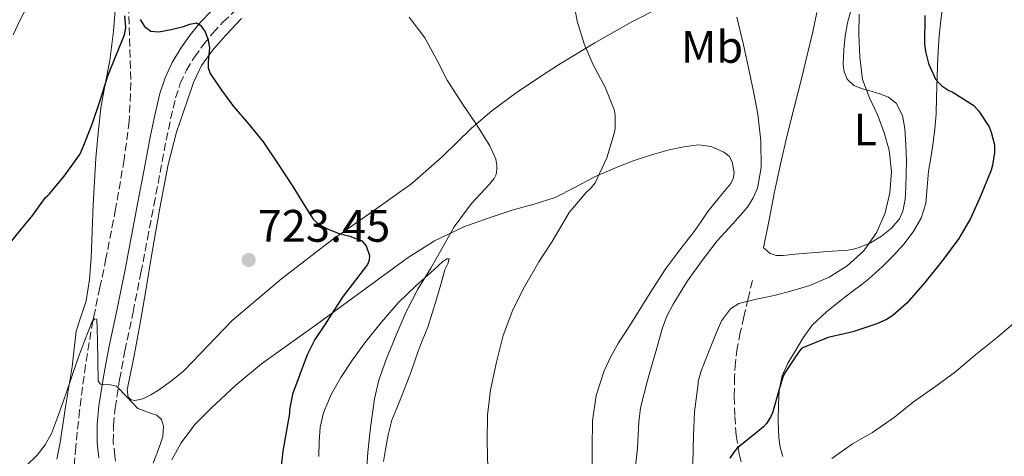
# Model space of a CAD drawing. Units: metres. Extents: x 542722 to 546156, y 4714693 to 4717020.
# Drawn here: x 544274 to 544491, y 4715402 to 4715498 of the extents above; entities that cross this region are included whole.
import ezdxf
from ezdxf.enums import TextEntityAlignment as Align

# ---------------------------------------------------------------- set-up
doc = ezdxf.new("R2010")
doc.units = ezdxf.units.M
doc.header["$MEASUREMENT"] = 0
doc.linetypes.add('DGN Style 3', pattern=[2.435890702152634, 1.739921930109024, -0.6959687720436097])
for name, color, linetype, lineweight in [('Barranco lineal', 142, 'DGN Style 3', 13), ('Camino', 7, 'DGN Style 3', 0), ('Cota de punto acotado terreno', 7, 'Continuous', 0), ('Curva de nivel directora', 30, 'Continuous', 30), ('Curva de nivel intermedia', 30, 'Continuous', 0), ('Etiqueta de uso rústico', 92, 'Continuous', 0), ('Línea de cambio de uso (parcela vista)', 92, 'Continuous', 0), ('Margen derecho', 7, 'Continuous', 0), ('Punto acotado terreno (símbolo)', 7, 'Continuous', 0), ('Senda', 7, 'DGN Style 3', 0)]:
    doc.layers.add(name, color=color, linetype=linetype, lineweight=lineweight)
doc.styles.add('Style-Arial', font='arial.ttf')

# ---------------------------------------------------------------- blocks, each defined once
blk = doc.blocks.new('5PATER')
at = {"layer": 'Punto acotado terreno (símbolo)', "linetype": 'Continuous', "lineweight": 0}
h = blk.add_hatch(color=51, dxfattribs=at)
edge = h.paths.add_edge_path()
edge.add_ellipse((0, 0), major_axis=(-0.1095731443231308, -0.1110710700762829), ratio=0.9994222409660317, start_angle=0, end_angle=360)

msp = doc.modelspace()

# ---------------------------------------------------------------- linework, layer by layer
at = {"layer": 'Barranco lineal', "color": 142, "linetype": 'DGN Style 3', "lineweight": 13}
msp.add_polyline3d([(544298.3099999996, 4715503.52, 725), (544298.5999999996, 4715493.800000001, 724.1100000000006), (544298.8700000001, 4715484.100000001, 723.0599999999977), (544298.54, 4715475.619999999, 721.9400000000023), (544297.4000000004, 4715467.17, 720.8899999999995), (544295.5099999999, 4715456.289999999, 720.1399999999995), (544293.4000000004, 4715445.41, 719.6399999999995), (544292.0599999996, 4715439.029999999, 719.4199999999983), (544290.7300000004, 4715432.66, 719.3999999999943), (544290.5, 4715431.730000001, 720), (544288.8899999997, 4715421.939999999, 718.8600000000006), (544287.5899999999, 4715412.050000001, 717.6900000000023), (544286.7800000003, 4715404, 717.3099999999977), (544286.0099999999, 4715395.939999999, 716.8099999999977)], dxfattribs=at)
at = {"layer": 'Camino', "color": 7, "linetype": 'DGN Style 3', "lineweight": 0}
msp.add_polyline3d([(544295.8200000003, 4715398.470000001, 719.0099999999949), (544295.3799999978, 4715402.020000001, 719.2200000000012), (544295.0100000012, 4715405.050000002, 719.3899999999995), (544295.0599999982, 4715408.740000002, 719.5899999999965), (544295.4200000003, 4715412.540000001, 719.779999999999), (544296.4100000004, 4715418.790000001, 720.0700000000071), (544297.5700000006, 4715425.080000001, 720.3699999999955), (544299.3500000021, 4715433.65, 720.8699999999955), (544301.1000000021, 4715442.28, 721.3800000000048), (544302.5300000004, 4715449.730000001, 721.6499999999943), (544303.9400000008, 4715457.150000001, 721.8999999999943), (544305.2999999998, 4715464.300000002, 722.3099999999978), (544306.6400000008, 4715471.410000003, 722.7400000000052), (544307.6299999988, 4715476.119999999, 722.8399999999965), (544308.7199999974, 4715480.710000002, 722.9600000000065), (544309.7399999988, 4715483.859999999, 723.2500000000002), (544311.1299999991, 4715486.83, 723.6999999999972), (544312.839999999, 4715489.710000001, 724.2200000000014), (544314.8599999996, 4715492.460000004, 724.7400000000054), (544316.9200000005, 4715494.99, 725.2200000000012), (544319.14, 4715497.359999999, 725.6999999999972), (544322.1499999985, 4715500.210000002, 726.1000000000058)], dxfattribs=at)
at = {"layer": 'Curva de nivel directora', "color": 30, "linetype": 'Continuous', "lineweight": 30, "flags": 128}
for points, elevation in [([(544272.6999999996, 4715449.29), (544276.2400000002, 4715453.640000002), (544277.0699999994, 4715454.65), (544280.0899999992, 4715458.810000001), (544280.6500000001, 4715459.240000002), (544280.9899999999, 4715459.619999999), (544284.1900000006, 4715463.53), (544287.6199999995, 4715468.26), (544288.2699999999, 4715469.61), (544290.3799999999, 4715474.920000001), (544292.11, 4715480.150000001), (544293.7799999998, 4715485.560000001), (544295.6399999993, 4715490.090000001), (544297.499999999, 4715494.619999999), (544297.7899999997, 4715496.230000001), (544297.5199999991, 4715498.770000001)], 725.0000000000001), ([(544300.9099999999, 4715497.930000001), (544301.8699999988, 4715496.390000002), (544303.2799999992, 4715495.37), (544305.0400000005, 4715495.25), (544307.7400000006, 4715495.730000001), (544310.4200000005, 4715496.41), (544311.86, 4715496.950000001), (544313.2799999993, 4715497.210000004), (544314.2200000003, 4715496.730000001), (544315.2100000005, 4715495.260000001), (544315.899999999, 4715493.510000001), (544316.1600000005, 4715491.640000002), (544315.8599999987, 4715488.740000002), (544315.89, 4715487.370000001), (544316.3399999993, 4715486.100000001), (544318.7800000003, 4715482.400000002), (544321.469999999, 4715478.859999999), (544324.7799999993, 4715474.99), (544327.9699999989, 4715471.050000002), (544331.2999999993, 4715466.190000001), (544334.5299999992, 4715461.270000001), (544336.6700000005, 4715457.640000001), (544338.9799999995, 4715454.060000002), (544340.1199999994, 4715452.980000001), (544342.2499999995, 4715451.9), (544344.4600000001, 4715450.980000002), (544347.0700000008, 4715450.289999999), (544349.6599999992, 4715449.300000001), (544350.6699999995, 4715448.210000004), (544351.3800000002, 4715446.08), (544351.32, 4715445.020000001)], 725.0000000000001), ([(544473.5599999997, 4715498.830000001), (544473.4500000002, 4715492.580000001), (544473.6400000001, 4715490.9), (544474.3299999987, 4715488.289999999), (544475.8999999999, 4715484.86), (544476.47, 4715484.180000002), (544477.2999999991, 4715483.41), (544478.8100000002, 4715482.380000002), (544479.5099999999, 4715482.060000002), (544484.3400000001, 4715479.070000002), (544485.4299999985, 4715477.82), (544487.6700000004, 4715474.330000001), (544488.150000001, 4715473.210000001), (544488.8599999995, 4715470.400000001), (544488.8399999995, 4715468.720000001), (544488.4199999992, 4715465.930000001), (544488.1199999996, 4715464.850000001), (544485.8299999987, 4715459.279999999), (544483.5399999998, 4715454.220000001), (544481.0000000006, 4715449.810000001), (544477.4199999999, 4715444.960000001), (544473.5399999997, 4715440.160000001), (544469.5900000001, 4715435.630000001), (544466.5199999989, 4715432.890000001), (544465.1100000007, 4715432.01), (544462.9400000004, 4715431.070000002), (544457.6599999986, 4715429.28), (544452.2299999994, 4715428.050000002), (544446.5000000006, 4715425.680000001), (544445.8099999999, 4715424.910000001), (544442.73, 4715420.290000001), (544442.2899999997, 4715419.33), (544441.5699999998, 4715416.880000002), (544440.0099999997, 4715411.5), (544439.5599999982, 4715410.51), (544438.7099999988, 4715409.170000001), (544438.0199999982, 4715408.400000002), (544436.8099999989, 4715407.390000002), (544432.2499999991, 4715403.730000001), (544431.5599999984, 4715402.930000001), (544430.6299999986, 4715401.52)], 750.0000000000001), ([(544351.32, 4715445.020000001), (544350.94, 4715444.100000001), (544348.2699999989, 4715440.66), (544345.5800000001, 4715437.16), (544343.5100000001, 4715433.980000001), (544341.4600000005, 4715430.78), (544339.3799999995, 4715427.600000001), (544337.6499999996, 4715424.260000001), (544336.029999999, 4715419.930000001), (544334.4199999997, 4715415.59), (544333.7600000004, 4715412.140000002), (544333.7400000002, 4715411.300000001), (544333.2199999995, 4715408.04), (544332.3200000009, 4715403.02), (544331.7099999984, 4715397.690000001)], 725.0000000000001)]:
    msp.add_lwpolyline(points, dxfattribs=dict(at, elevation=elevation))
at = {"layer": 'Curva de nivel intermedia', "color": 30, "linetype": 'Continuous', "lineweight": 0, "flags": 128}
for points, elevation in [([(544273.0199999993, 4715494.590000001), (544274.5100000001, 4715497.880000001), (544276.9000000019, 4715502.460000001)], 730), ([(544395.99, 4715503.25), (544397.0700000018, 4715497.609999998), (544398.6100000018, 4715492.65), (544400.5900000001, 4715488.01), (544403.1800000005, 4715483.090000001), (544405.2600000015, 4715477.989999999), (544405.4400000003, 4715476.82), (544405.4100000013, 4715473.989999998), (544405.2000000011, 4715472.92), (544403.5800000007, 4715467.529999999), (544401.0199999993, 4715462.039999999), (544400.1100000016, 4715460.929999999), (544399.020000001, 4715459.930000001), (544395.3100000005, 4715455.54), (544394.5000000015, 4715454.17), (544391.570000001, 4715449.17), (544388.6400000007, 4715444.690000001), (544385.5000000002, 4715439.16), (544382.8800000007, 4715434.149999999), (544380.7500000005, 4715428.500000001), (544379.3300000012, 4715422.649999999), (544377.9800000011, 4715416.520000001), (544377.2999999995, 4715410.949999998), (544377.2600000014, 4715405.160000001), (544377.3799999999, 4715399.269999999)], 735.0000000000001), ([(544459.0500000011, 4715499.140000002), (544459.0199999999, 4715494.67), (544459.2000000009, 4715489.710000001), (544459.8200000001, 4715484.769999999), (544461.3700000013, 4715480.759999999), (544463.2100000008, 4715476.859999998), (544464.5600000009, 4715473.079999999), (544465.7000000008, 4715469.230000001), (544466.2199999995, 4715464.569999999), (544465.8200000015, 4715459.859999998), (544464.8200000002, 4715455.439999999), (544462.9500000017, 4715451.179999999), (544460.1100000006, 4715447.100000001), (544456.4600000005, 4715443.789999999), (544452.4599999996, 4715441.279999999), (544448.2000000017, 4715439.470000001), (544444.29, 4715438.329999999), (544440.3800000007, 4715437.260000001), (544436.4900000015, 4715436.489999999), (544432.6300000013, 4715435.49), (544430.8099999996, 4715434.34), (544428.8200000003, 4715431.689999998)], 745), ([(544360.0999999997, 4715498.5), (544363.5399999997, 4715493.909999998), (544366.2100000007, 4715489.109999999), (544368.4800000016, 4715484.65), (544371.8700000001, 4715479.289999999), (544374.7400000001, 4715475.079999999)], 730), ([(544432.1700000009, 4715498.449999998), (544433.6100000005, 4715492.4), (544434.9699999993, 4715486.340000001), (544435.9000000014, 4715481.759999998), (544436.7599999997, 4715477.17), (544437.4700000006, 4715471.32), (544437.5399999998, 4715465.439999999), (544436.7100000005, 4715460.910000001), (544435.8000000007, 4715458.749999999), (544434.5500000013, 4715456.699999999), (544431.2200000009, 4715452.929999999), (544427.8800000015, 4715449.33), (544424.5399999999, 4715444.980000001)], 740.0000000000001), ([(544374.7400000001, 4715475.079999999), (544377.8200000002, 4715470.180000001), (544379.1700000003, 4715467.220000001), (544379.4100000017, 4715465.929999999), (544379.4100000017, 4715465.090000001), (544379.2300000006, 4715463.850000001), (544378.8300000005, 4715463.000000001), (544377.7400000021, 4715461.779999998), (544373.8100000003, 4715457.539999999), (544369.9700000002, 4715452.359999999), (544367.3300000005, 4715447.67), (544364.8600000006, 4715443.289999999), (544362.0199999998, 4715438.680000001), (544359.3900000012, 4715433.560000001), (544357.4199999997, 4715428.92), (544355.1199999996, 4715423.4), (544353.3899999997, 4715418.65), (544352.4800000022, 4715414.550000001), (544351.6200000016, 4715408.279999999), (544351.0200000004, 4715402.84), (544350.6200000005, 4715397.38)], 730), ([(544424.5399999999, 4715444.980000001), (544421.3500000003, 4715440.499999999), (544418.1400000006, 4715435.4), (544416.7900000006, 4715432.740000002), (544415.7700000014, 4715429.949999999), (544414.4000000012, 4715425.179999999), (544413.030000001, 4715420.420000001), (544412.4900000001, 4715418.61), (544410.9800000014, 4715412.589999998), (544410.6100000005, 4715409.52), (544410.3100000008, 4715403.679999999), (544409.570000001, 4715397.09)], 740.0000000000001), ([(544275.9500000018, 4715399.91), (544278.2499999997, 4715402.17), (544279.9999999999, 4715404.41), (544281.4400000015, 4715406.949999999), (544282.7100000011, 4715410.42), (544283.9800000006, 4715413.88), (544285.6300000001, 4715418.619999999), (544287.2300000006, 4715423.369999998), (544288.7300000003, 4715427.49), (544290.3300000008, 4715431.580000001), (544290.9299999998, 4715432.130000001), (544291.4200000016, 4715432.100000001), (544291.4800000018, 4715429.789999999), (544291.5300000011, 4715427.48), (544291.6100000015, 4715422.939999999), (544291.7099999998, 4715418.409999999), (544292.2199999995, 4715417.779999998), (544294.03, 4715417.699999998), (544295.7399999999, 4715417.380000001), (544298.0700000012, 4715414.899999999), (544300.4000000003, 4715412.419999998), (544303.1800000007, 4715411.429999998), (544304.6000000001, 4715410.939999999), (544305.6100000005, 4715409.989999999), (544306.0599999997, 4715408.580000001), (544305.8899999999, 4715406.279999998), (544305.2000000014, 4715404.060000001), (544303.8100000012, 4715400.4)], 720), ([(544494.0700000019, 4715431.999999999), (544489.500000001, 4715428.109999999), (544484.7600000004, 4715424.33), (544480.0100000005, 4715420.269999999), (544475.4000000015, 4715416.96), (544471.0600000008, 4715413.869999999), (544466.8400000008, 4715410.560000001), (544462.0100000005, 4715407.179999999), (544457.6400000007, 4715404.699999998), (544453.0800000011, 4715401.449999998)], 755), ([(544428.8200000003, 4715431.689999998), (544427.4500000002, 4715428.639999999), (544425.8499999997, 4715424.58), (544424.2600000006, 4715420.53), (544423.6900000006, 4715418.399999999), (544423.6700000005, 4715417.859999998), (544422.8500000002, 4715411.679999999), (544422.610000001, 4715406.59), (544422.5000000015, 4715400.269999998)], 745)]:
    msp.add_lwpolyline(points, dxfattribs=dict(at, elevation=elevation))
at = {"layer": 'Línea de cambio de uso (parcela vista)', "color": 92, "linetype": 'Continuous', "lineweight": 0}
for points in [[(544476.29, 4715487.699999999, 750.7700000000042), (544476.4600000001, 4715490.99, 751.1199999999953), (544476.7000000002, 4715494.369999999, 751.5500000000029), (544477.0300000003, 4715497.75, 751.9199999999983), (544477.5700000003, 4715501.810000001, 752.2100000000065), (544478.1200000001, 4715505.869999999, 752.4799999999959), (544478.5, 4715509.449999999, 752.7400000000052), (544478.8200000003, 4715513.050000001, 752.9900000000052), (544479.0700000003, 4715516.550000001, 753.1300000000047), (544479.1900000004, 4715520.060000001, 753.2299999999959), (544479.0999999996, 4715523.02, 753.3899999999995), (544478.8399999999, 4715525.980000001, 753.5800000000019), (544478.3499999996, 4715529.710000001, 753.8699999999953), (544477.6699999999, 4715533.4, 754.1600000000036), (544476.4900000002, 4715538.17, 754.5), (544474.8200000003, 4715542.789999999, 754.8000000000029), (544472.3200000003, 4715548.119999999, 755), (544469.5, 4715553.26, 755.0099999999949), (544465.04, 4715560.59, 754.7899999999936), (544460.5999999996, 4715567.930000001, 754.5800000000019), (544453.2444000002, 4715580.758099999, 754.4916999999988)], [(544295.54, 4715501.850000001, 726.679999999993), (544295.0499999998, 4715495.42, 726.25), (544294.2599999999, 4715488.980000001, 726.0099999999949), (544293.2199999997, 4715483.77, 725.9400000000023), (544292.2599999999, 4715478.550000001, 725.8600000000006), (544291.6500000004, 4715473, 725.6499999999943), (544291.2000000002, 4715467.449999999, 725.320000000007), (544290.8700000001, 4715462.380000001, 724.779999999999), (544290.5700000003, 4715457.32, 724.2100000000065), (544290.3499999996, 4715451.430000001, 723.9799999999959), (544290.1399999997, 4715445.529999999, 723.6100000000006), (544289.75, 4715440.810000001, 722.9600000000065), (544289.0700000003, 4715436.140000001, 722.3099999999977), (544287.9500000002, 4715432.800000001, 721.820000000007), (544286.8600000005, 4715429.449999999, 721.3300000000019), (544286.4100000003, 4715425.539999999, 720.7100000000065), (544285.9299999997, 4715421.619999999, 720.3300000000019), (544285.2300000004, 4715417.220000001, 720.2400000000052), (544284.5300000003, 4715412.810000001, 720.1699999999983), (544283.9199999999, 4715408.869999999, 720.0899999999965), (544283.3099999996, 4715404.939999999, 720.0200000000042), (544282.6299999999, 4715401.289999999, 719.9799999999959)], [(544415, 4715500.49, 738.3399999999965), (544409.1100000005, 4715497.430000001, 737.3800000000047), (544400.9500000002, 4715492.800000001, 736.429999999993), (544392.9800000004, 4715487.99, 735.4600000000065), (544389.1799999997, 4715485.57, 734.5399999999936), (544383.6699999999, 4715481.82, 732.6300000000047), (544378.2999999998, 4715477.880000001, 731.029999999999), (544373.8300000001, 4715474.07, 730.0899999999965), (544367.4000000004, 4715467.83, 728.8000000000029), (544360.7000000002, 4715461.91, 727.7299999999959), (544352, 4715455.76, 726.6900000000023), (544343.2300000004, 4715449.619999999, 725.6399999999995), (544332.0499999998, 4715440.92, 724.0800000000019), (544321.1799999997, 4715431.82, 722.5500000000029), (544315.8499999996, 4715426.289999999, 721.8399999999965), (544310.54, 4715420.710000001, 721.25), (544307.8200000003, 4715418.51, 721.029999999999), (544304.9400000004, 4715416.460000001, 720.8399999999965), (544303.25, 4715415.430000001, 720.7599999999949), (544301.5, 4715414.57, 720.6900000000023), (544299.7800000003, 4715414.189999999, 720.6600000000036), (544298.9299999997, 4715414.369999999, 720.6600000000036), (544298.3200000003, 4715414.92, 720.679999999993), (544298.0700000003, 4715416.619999999, 720.8300000000019), (544298.4500000002, 4715418.33, 721), (544299.6200000001, 4715424.119999999, 721.25), (544300.7300000004, 4715429.930000001, 721.5099999999949), (544302.1699999999, 4715438.4, 721.8999999999943), (544303.5999999996, 4715446.869999999, 722.2899999999936), (544305.2800000003, 4715456.49, 722.7700000000042), (544307.0599999996, 4715466.09, 723.3300000000019), (544308.9400000004, 4715473.210000001, 723.9700000000012), (544311.2999999998, 4715480.199999999, 724.7899999999936), (544312.6500000004, 4715484.100000001, 725.2899999999936), (544314.4299999997, 4715487.83, 725.8000000000029), (544316.9600000001, 4715491.369999999, 726.2700000000042), (544319.8600000005, 4715494.619999999, 726.6499999999943), (544323.2100000001, 4715498.189999999, 726.8600000000006)], [(544457.4400000004, 4715500.699999999, 744.1499999999943), (544456.4900000002, 4715497.26, 743.8399999999965), (544455.9800000004, 4715494.279999999, 743.7100000000065), (544455.7000000002, 4715491.289999999, 743.7299999999959), (544455.5499999998, 4715488.08, 743.8800000000047), (544455.7999999998, 4715486.480000001, 744.029999999999), (544456.4699999997, 4715484.869999999, 744.2200000000012), (544457.9400000004, 4715483.480000001, 744.6100000000006), (544459.7800000003, 4715482.710000001, 744.9900000000052), (544461.7000000002, 4715482.180000001, 745.2100000000065), (544463.6200000001, 4715481.640000001, 745.3399999999965), (544465.5199999996, 4715480.859999999, 745.4199999999983), (544467.1900000004, 4715479.560000001, 745.4600000000065), (544468.6200000001, 4715476.869999999, 745.4600000000065), (544469.1100000005, 4715473.980000001, 745.4600000000065), (544469.3799999999, 4715470.430000001, 745.4499999999972), (544469.4900000002, 4715466.869999999, 745.4400000000023), (544469.4500000002, 4715463.960000001, 745.4400000000023), (544469.3700000001, 4715461.050000001, 745.4400000000023), (544469.2000000002, 4715458.42, 745.4900000000052), (544468.7100000001, 4715455.800000001, 745.5), (544467.9800000004, 4715454.140000001, 745.4199999999983), (544466.2100000001, 4715452.050000001, 745.2200000000012), (544463.9699999997, 4715450.300000001, 745.0200000000042), (544461.5899999999, 4715448.83, 744.8800000000047), (544459.0499999998, 4715447.800000001, 744.7200000000012), (544457.8200000003, 4715447.480000001, 744.6199999999953), (544456.5800000001, 4715447.27, 744.529999999999), (544452.1299999999, 4715446.930000001, 744.2200000000012), (544447.6699999999, 4715446.59, 743.8999999999943), (544445.0199999996, 4715446.34, 743.7200000000012), (544442.3700000001, 4715446.09, 743.5399999999936), (544440.8300000001, 4715446.039999999, 743.4499999999972), (544439.4900000002, 4715446.52, 743.179999999993), (544438.7800000003, 4715447.15, 742.8600000000006), (544438.0700000003, 4715447.789999999, 742.5399999999936), (544439.2800000003, 4715453.91, 742.0399999999936), (544440.4900000002, 4715460.039999999, 741.5399999999936), (544441.75, 4715466.16, 741.3399999999965), (544443.1600000003, 4715472.27, 741.5200000000042), (544444.7599999999, 4715478.619999999, 741.7899999999936), (544446.3700000001, 4715484.949999999, 742.0800000000019), (544447.6500000004, 4715490.100000001, 742.3099999999977), (544448.9000000004, 4715495.24, 742.5800000000019), (544449.7800000003, 4715499.539999999, 742.9199999999983)], [(544442.2800000003, 4715401.880000001, 752.3099999999977), (544441.7300000004, 4715403.91, 751.820000000007), (544441.4100000003, 4715405.980000001, 751.3600000000006), (544441.2599999999, 4715409.640000001, 750.6699999999983), (544441.3499999996, 4715413.310000001, 750.1900000000023), (544441.5199999996, 4715416.480000001, 750.0099999999949), (544442.1500000004, 4715419.609999999, 750), (544443.4199999999, 4715422.4, 750), (544444.9800000004, 4715425.029999999, 750), (544446.7400000002, 4715428, 750), (544448.7699999996, 4715430.76, 750), (544451.8899999997, 4715433.720000001, 750.0099999999949), (544455.2400000002, 4715436.390000001, 750.0099999999949), (544457.5, 4715438.08, 750.0099999999949), (544459.75, 4715439.789999999, 750.0099999999949), (544460.8300000001, 4715440.66, 750.0099999999949), (544461.8899999997, 4715441.560000001, 750.0099999999949), (544464.3099999996, 4715443.76, 750.0099999999949), (544466.6500000004, 4715446.039999999, 749.8399999999965), (544468.9199999999, 4715448.539999999, 749.5599999999977), (544470.9800000004, 4715451.27, 749.279999999999), (544472.7300000004, 4715454.279999999, 749.1499999999943), (544473.7699999996, 4715457.529999999, 749.0099999999949), (544474.0499999998, 4715461.09, 748.6999999999972), (544474.3099999996, 4715464.65, 748.3699999999953), (544474.8200000003, 4715467.539999999, 748.1199999999953), (544475.2999999998, 4715470.430000001, 747.9700000000012), (544475.7400000002, 4715473.82, 748.2899999999936), (544476.0199999996, 4715477.210000001, 748.9400000000023), (544476.0999999996, 4715480.810000001, 749.7400000000052), (544476.29, 4715487.699999999, 750.7700000000042)], [(544307.9100000003, 4715401.16, 722.2899999999936), (544309.9600000001, 4715404.92, 722.6399999999995), (544312.9500000002, 4715408.930000001, 722.8999999999943), (544316.5199999996, 4715412.51, 723.1499999999943), (544321.9400000004, 4715417.59, 723.529999999999), (544327.6399999997, 4715422.25, 723.9199999999983), (544333.5199999996, 4715426.470000001, 724.8699999999953), (544339.4000000004, 4715430.67, 726.0800000000019), (544349.54, 4715438.08, 727.529999999999), (544359.6799999997, 4715445.480000001, 729.070000000007), (544365.7000000002, 4715449.300000001, 730.1199999999953), (544372.1200000001, 4715452.350000001, 731.1999999999972), (544377.4900000002, 4715454.300000001, 732.1399999999995), (544382.9500000002, 4715456.08, 733.0399999999936), (544387.5899999999, 4715457.390000001, 733.429999999993), (544392.1799999997, 4715458.800000001, 733.7299999999959), (544396.5499999998, 4715460.99, 734.2200000000012), (544400.8899999997, 4715463.359999999, 734.7200000000012), (544404.9900000002, 4715465.16, 735.1499999999943), (544409.1399999997, 4715466.810000001, 735.5800000000019), (544413.1699999999, 4715468.130000001, 736.4100000000036), (544417.2699999996, 4715469.279999999, 737.2599999999949), (544420.4900000002, 4715469.99, 737.6300000000047), (544423.7300000004, 4715470.41, 737.9799999999959), (544426.5599999996, 4715470.07, 738.320000000007), (544429.3300000001, 4715468.810000001, 738.6699999999983), (544430.4699999997, 4715467.880000001, 739.179999999993), (544431.1699999999, 4715466.680000001, 739.5800000000019), (544431.5800000001, 4715464.220000001, 739.5), (544431.3700000001, 4715462.970000001, 739.4199999999983), (544430.8399999999, 4715461.880000001, 739.3300000000019), (544428.3200000003, 4715458.810000001, 738.9700000000012), (544425.8099999996, 4715455.720000001, 738.6900000000023), (544424.3099999996, 4715453.529999999, 738.6499999999943), (544422.79, 4715451.350000001, 738.6199999999953), (544419.5999999996, 4715447.34, 738.4600000000065), (544416.5199999996, 4715443.24, 738.3000000000029), (544413.1200000001, 4715437.84, 738.179999999993), (544409.75, 4715432.41, 738.0500000000029), (544407.9699999997, 4715429.630000001, 737.9700000000012), (544406.1799999997, 4715426.84, 737.8699999999953), (544404.4600000001, 4715423.869999999, 737.6999999999972), (544402.9699999997, 4715420.730000001, 737.570000000007), (544401.2100000001, 4715415.32, 737.5800000000019), (544400.4100000003, 4715409.74, 737.6000000000058), (544400.3600000005, 4715403.880000001, 737.6100000000006), (544400.3300000001, 4715398.029999999, 737.6000000000058)], [(544340.2199999997, 4715401.850000001, 726.429999999993), (544340.2800000003, 4715405.199999999, 726.3800000000047), (544340.5499999998, 4715408.350000001, 726.3800000000047), (544341.2800000003, 4715411.470000001, 726.3800000000047), (544342.9400000004, 4715415.480000001, 726.3800000000047), (544345.0899999999, 4715419.230000001, 726.3800000000047), (544347.6299999999, 4715423.100000001, 726.6100000000006), (544350.3399999999, 4715426.84, 726.9799999999959), (544353.9199999999, 4715431.34, 727.3000000000029), (544357.6799999997, 4715435.640000001, 727.6499999999943), (544361.5599999996, 4715439.41, 728.4700000000012), (544365.5599999996, 4715442.970000001, 729.7599999999949), (544367.4800000004, 4715444.75, 730.3000000000029), (544368.3700000001, 4715445.369999999, 730.570000000007), (544368.8899999997, 4715445.310000001, 730.8300000000019), (544368.5899999999, 4715444.26, 731.1199999999953), (544367.9600000001, 4715442.91, 731.3600000000006), (544367.0499999998, 4715439.710000001, 731.779999999999), (544366.1200000001, 4715436.51, 731.9499999999972), (544365.1799999997, 4715433.42, 731.9900000000052), (544364.1799999997, 4715430.33, 731.9799999999959), (544363.1200000001, 4715427.689999999, 731.9600000000065), (544362.04, 4715425.07, 731.9400000000023), (544361.2400000002, 4715422.710000001, 731.9100000000036), (544360.4400000004, 4715420.350000001, 731.8899999999995), (544359.4400000004, 4715417.710000001, 731.8399999999965), (544358.4400000004, 4715415.08, 731.779999999999), (544357.3600000005, 4715412.480000001, 731.6999999999972), (544356.3200000003, 4715409.850000001, 731.6199999999953), (544355.4900000002, 4715406.66, 731.5), (544354.9000000004, 4715403.4, 731.4100000000036), (544354.4199999999, 4715400.779999999, 731.4100000000036)]]:
    msp.add_polyline3d(points, dxfattribs=at)
at = {"layer": 'Margen derecho', "color": 7, "linetype": 'Continuous', "lineweight": 0}
msp.add_polyline3d([(544291.8199999994, 4715401.58, 719.2200000000012), (544291.4299999982, 4715404.859999999, 719.3899999999995), (544291.4799999996, 4715408.930000001, 719.5899999999965), (544291.8599999996, 4715412.99, 719.779999999999), (544292.8799999988, 4715419.400000001, 720.0700000000071), (544294.05, 4715425.77, 720.3699999999955), (544295.8400000005, 4715434.37, 720.8699999999955), (544297.5899999985, 4715442.970000002, 721.3800000000048), (544299.0100000022, 4715450.400000001, 721.6499999999943), (544300.4200000004, 4715457.820000002, 721.8999999999943), (544301.7699999982, 4715464.970000002, 722.3099999999978), (544303.1200000005, 4715472.109999999, 722.7400000000052), (544304.1299999985, 4715476.900000001, 722.8399999999965), (544305.2699999985, 4715481.680000001, 722.9600000000065), (544306.3999999972, 4715485.170000002, 723.2500000000002), (544307.9599999996, 4715488.510000001, 723.6999999999972), (544309.8500000006, 4715491.689999999, 724.2200000000014), (544312.0199999987, 4715494.65, 724.7400000000054), (544314.2199999981, 4715497.350000001, 725.2200000000012), (544316.6000000008, 4715499.890000002, 725.6999999999972)], dxfattribs=at)
at = {"layer": 'Senda', "color": 7, "linetype": 'DGN Style 3', "lineweight": 0}
msp.add_polyline3d([(544435.6099999986, 4715440.550000001, 744.5), (544434.6499999975, 4715436.560000001, 745.2599999999949), (544433.6999999997, 4715432.570000002, 746.0200000000042), (544432.9399999997, 4715429.150000001, 746.6000000000058), (544432.2800000004, 4715425.670000001, 747.0899999999965), (544431.8700000015, 4715422.53, 747.4900000000052), (544431.6700000024, 4715419.37, 747.8899999999995), (544431.600000001, 4715415.040000003, 748.5299999999991), (544431.7300000006, 4715410.710000001, 749.1399999999995), (544432.0199999989, 4715406.550000001, 749.5800000000019), (544432.6900000017, 4715402.390000002, 750.0000000000001), (544433.6200000015, 4715399.100000001, 750.3899999999995)], dxfattribs=at)

# ---------------------------------------------------------------- block references
at = {"layer": 'Punto acotado terreno (símbolo)', "color": 7, "linetype": 'Continuous', "lineweight": 0, "xscale": 10, "yscale": 10, "zscale": 10}
msp.add_blockref('5PATER', (544324.7999999995, 4715445.09, 723.4499999999977), dxfattribs=at)

# ---------------------------------------------------------------- texts
at = {"layer": 'Cota de punto acotado terreno', "color": 7, "linetype": 'Continuous', "lineweight": 0, "style": 'Style-Arial'}
msp.add_text('723.45', height=7.000000000000002, dxfattribs=at).set_placement((544326.7800000004, 4715449.090000001, 723.4499999999972))
at = {"layer": 'Etiqueta de uso rústico', "color": 92, "linetype": 'Continuous', "lineweight": 0, "style": 'Style-Arial'}
for s, p in [('Mb', (544426.7302462442, 4715491.94001, 739.1399999999995)), ('L', (544460.4214203805, 4715473.780009999, 744.1900000000023))]:
    msp.add_text(s, height=7.000000000000002, dxfattribs=at).set_placement(p, align=Align.MIDDLE_CENTER)

doc.saveas('drawing.dxf')
